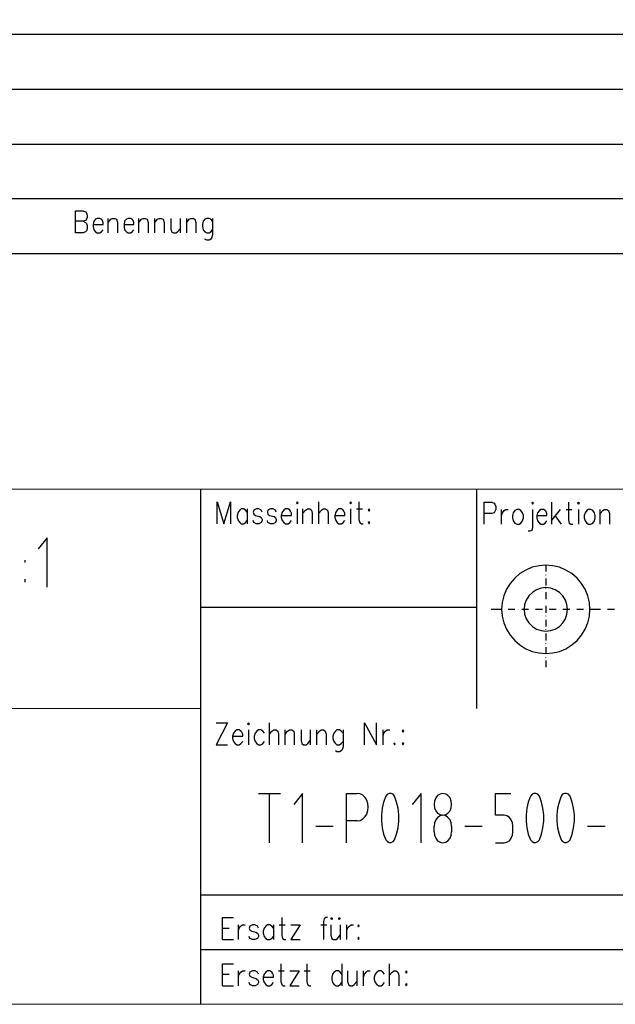
# Model space of a CAD drawing. Extents: x 3 to 544, y 17 to 546.
# Drawn here: x 464 to 508, y 261 to 333 of the extents above; entities that cross this region are included whole.
import ezdxf

# ---------------------------------------------------------------- set-up
doc = ezdxf.new("R2010")
doc.units = 0
doc.layers.add('LAYER_1', color=160, linetype='Continuous')

msp = doc.modelspace()

# ---------------------------------------------------------------- linework, layer by layer
at = {"linetype": 'Continuous', "lineweight": 0, "flags": 128}
for points in [[(150.871, 545.944), (150.871, 260.998), (543.83, 260.977), (543.83, 545.944), (150.871, 545.944)], [(398.246, 298.569), (543.83, 298.569)], [(477.451, 282.567), (398.246, 282.567)]]:
    msp.add_lwpolyline(points, dxfattribs=at)
at = {"layer": 'LAYER_1', "color": 7}
for p, q in [((543.83, 331.759), (398.246, 331.759)), ((543.83, 331.759), (398.246, 331.759)), ((398.246, 327.758), (543.83, 327.758)), ((398.246, 327.758), (543.83, 327.758)), ((413.697, 323.758), (543.83, 323.758)), ((413.697, 323.758), (543.83, 323.758)), ((543.83, 319.757), (398.246, 319.757)), ((543.83, 319.757), (398.246, 319.757)), ((470.699, 317.281), (470.699, 318.339)), ((472.943, 317.281), (472.943, 318.339)), ((474.107, 317.281), (474.107, 318.339)), ((475.949, 318.339), (475.949, 317.281)), ((476.435, 317.281), (476.435, 318.339)), ((543.83, 315.756), (398.246, 315.756)), ((477.451, 298.569), (477.451, 260.977)), ((497.602, 282.567), (497.602, 298.569)), ((486.087, 296.05), (486.087, 297.659)), ((503.084, 296.029), (503.084, 297.616)), ((480.838, 297.13), (480.838, 296.05)), ((484.5, 297.13), (484.5, 296.05)), ((484.923, 296.05), (484.923, 297.13)), ((488.395, 297.13), (488.395, 296.05)), ((488.839, 297.13), (489.262, 297.13)), ((499.422, 296.029), (499.422, 297.087)), ((503.698, 297.087), (503.084, 296.325)), ((504.122, 297.087), (504.545, 297.087)), ((505.032, 297.087), (505.032, 296.029)), ((506.619, 296.029), (506.619, 297.087)), ((503.317, 296.643), (503.761, 296.029)), ((464.646, 293.214), (464.646, 293.404)), ((502.64, 293.023), (502.64, 292.558)), ((464.646, 291.796), (464.646, 292.007)), ((502.64, 292.304), (502.64, 292.325)), ((502.64, 292.05), (502.64, 291.542)), ((502.64, 291.309), (502.64, 291.33)), ((502.64, 291.055), (502.64, 290.547)), ((497.602, 289.933), (477.451, 289.933)), ((498.66, 289.806), (499.401, 289.806)), ((499.655, 289.806), (499.655, 289.827)), ((499.888, 289.806), (500.396, 289.806)), ((500.65, 289.806), (500.65, 289.827)), ((500.904, 289.806), (501.391, 289.806)), ((501.645, 289.806), (501.645, 289.827)), ((501.899, 289.806), (502.407, 289.806)), ((502.64, 290.293), (502.64, 290.314)), ((502.64, 290.06), (502.64, 289.552)), ((502.64, 289.806), (502.64, 289.827)), ((502.894, 289.806), (503.402, 289.806)), ((503.656, 289.806), (503.656, 289.827)), ((503.889, 289.806), (504.397, 289.806)), ((504.651, 289.806), (504.651, 289.827)), ((504.905, 289.806), (505.391, 289.806)), ((505.646, 289.806), (505.646, 289.827)), ((505.9, 289.806), (506.64, 289.806)), ((507.148, 289.806), (507.656, 289.806)), ((502.64, 289.298), (502.64, 289.319)), ((502.64, 289.044), (502.64, 288.557)), ((502.64, 288.303), (502.64, 288.324)), ((502.64, 288.049), (502.64, 287.541)), ((502.64, 287.308), (502.64, 287.33)), ((502.64, 287.054), (502.64, 286.546)), ((502.64, 286.292), (502.64, 286.313)), ((502.64, 286.06), (502.64, 285.573)), ((480.944, 281.001), (480.944, 279.921)), ((480.944, 281.001), (480.944, 279.921)), ((482.468, 279.921), (482.468, 281.53)), ((482.468, 279.921), (482.468, 281.53)), ((483.632, 279.921), (483.632, 281.001)), ((483.632, 279.921), (483.632, 281.001)), ((485.453, 281.001), (485.453, 279.921)), ((485.453, 281.001), (485.453, 279.921)), ((485.939, 279.921), (485.939, 281.001)), ((485.939, 279.921), (485.939, 281.001)), ((490.765, 279.921), (490.765, 281.001)), ((490.765, 279.921), (490.765, 281.001)), ((481.685, 276.365), (483.293, 276.365)), ((482.489, 272.767), (482.489, 276.365)), ((485.855, 273.973), (487.125, 273.973)), ((488.881, 274.376), (488.098, 274.376)), ((494.491, 273.571), (494.491, 273.973)), ((495.761, 273.973), (495.761, 273.571)), ((496.734, 273.973), (498.004, 273.973)), ((505.688, 273.973), (506.979, 273.973)), ((477.451, 268.957), (543.83, 268.957)), ((480.203, 265.697), (480.203, 266.777)), ((482.764, 266.777), (482.764, 265.697)), ((483.188, 266.777), (483.611, 266.777)), ((486.236, 266.777), (486.659, 266.777)), ((487.633, 266.777), (487.633, 265.697)), ((488.119, 265.697), (488.119, 266.777)), ((479.039, 266.544), (479.526, 266.544)), ((479.039, 265.697), (479.843, 265.697)), ((543.83, 264.956), (477.451, 264.956)), ((543.83, 264.956), (477.451, 264.956)), ((487.76, 263.94), (487.76, 262.332)), ((491.231, 262.332), (491.231, 263.94)), ((479.039, 263.178), (479.526, 263.178)), ((480.203, 262.332), (480.203, 263.411)), ((483.124, 263.411), (483.547, 263.411)), ((485.008, 263.411), (485.453, 263.411)), ((488.86, 263.411), (488.86, 262.332)), ((489.347, 262.332), (489.347, 263.411)), ((479.039, 262.332), (479.843, 262.332))]:
    msp.add_line(p, q, dxfattribs=at)
for points in [[(468.329, 317.281), (468.329, 318.889), (468.879, 318.889), (469.048, 318.804), (469.112, 318.72), (469.175, 318.572), (469.175, 318.423), (469.112, 318.275), (469.048, 318.191), (468.879, 318.127), (468.329, 318.127)], [(468.879, 318.127), (469.048, 318.042), (469.112, 317.958), (469.175, 317.81), (469.175, 317.577), (469.112, 317.429), (469.048, 317.365), (468.879, 317.281), (468.329, 317.281)], [(469.599, 317.894), (470.34, 317.894), (470.34, 318.042), (470.276, 318.191), (470.212, 318.275), (470.085, 318.339), (469.895, 318.339), (469.789, 318.275), (469.662, 318.127), (469.599, 317.894), (469.599, 317.746), (469.662, 317.513), (469.789, 317.365), (469.895, 317.281), (470.085, 317.281), (470.212, 317.365), (470.34, 317.513)], [(470.699, 318.042), (470.89, 318.275), (470.996, 318.339), (471.186, 318.339), (471.313, 318.275), (471.377, 318.042), (471.377, 317.281)], [(471.863, 317.894), (472.583, 317.894), (472.583, 318.042), (472.52, 318.191), (472.456, 318.275), (472.35, 318.339), (472.16, 318.339), (472.033, 318.275), (471.906, 318.127), (471.863, 317.894), (471.863, 317.746), (471.906, 317.513), (472.033, 317.365), (472.16, 317.281), (472.35, 317.281), (472.456, 317.365), (472.583, 317.513)], [(472.943, 318.042), (473.134, 318.275), (473.26, 318.339), (473.43, 318.339), (473.557, 318.275), (473.62, 318.042), (473.62, 317.281)], [(474.107, 318.042), (474.298, 318.275), (474.425, 318.339), (474.594, 318.339), (474.721, 318.275), (474.784, 318.042), (474.784, 317.281)], [(475.271, 318.339), (475.271, 317.577), (475.335, 317.365), (475.462, 317.281), (475.631, 317.281), (475.758, 317.365), (475.949, 317.577)], [(476.435, 318.042), (476.605, 318.275), (476.732, 318.339), (476.922, 318.339), (477.028, 318.275), (477.092, 318.042), (477.092, 317.281)], [(478.319, 318.127), (478.192, 318.275), (478.065, 318.339), (477.896, 318.339), (477.769, 318.275), (477.642, 318.127), (477.578, 317.894), (477.578, 317.746), (477.642, 317.513), (477.769, 317.365), (477.896, 317.281), (478.065, 317.281), (478.192, 317.365), (478.319, 317.513)], [(478.319, 318.339), (478.319, 317.132), (478.256, 316.9), (478.192, 316.815), (478.065, 316.751), (477.896, 316.751), (477.769, 316.815)], [(478.658, 296.05), (478.658, 297.659), (479.145, 296.05), (479.632, 297.659), (479.632, 296.05)], [(489.009, 297.659), (489.009, 296.368), (489.072, 296.135), (489.199, 296.05), (489.326, 296.05)], [(498.153, 296.029), (498.153, 297.616), (498.703, 297.616), (498.872, 297.553), (498.936, 297.468), (498.999, 297.32), (498.999, 297.087), (498.936, 296.939), (498.872, 296.855), (498.703, 296.791), (498.153, 296.791)], [(504.291, 297.616), (504.291, 296.325), (504.354, 296.093), (504.481, 296.029), (504.608, 296.029)], [(480.838, 296.897), (480.732, 297.045), (480.605, 297.13), (480.415, 297.13), (480.309, 297.045), (480.182, 296.897), (480.118, 296.664), (480.118, 296.516), (480.182, 296.283), (480.309, 296.135), (480.415, 296.05), (480.605, 296.05), (480.732, 296.135), (480.838, 296.283)], [(481.939, 296.897), (481.875, 297.045), (481.706, 297.13), (481.515, 297.13), (481.325, 297.045), (481.283, 296.897), (481.325, 296.749), (481.452, 296.664), (481.769, 296.579), (481.875, 296.516), (481.939, 296.368), (481.939, 296.283), (481.875, 296.135), (481.706, 296.05), (481.515, 296.05), (481.325, 296.135), (481.283, 296.283)], [(482.976, 296.897), (482.912, 297.045), (482.743, 297.13), (482.553, 297.13), (482.362, 297.045), (482.32, 296.897), (482.362, 296.749), (482.489, 296.664), (482.807, 296.579), (482.912, 296.516), (482.976, 296.368), (482.976, 296.283), (482.912, 296.135), (482.743, 296.05), (482.553, 296.05), (482.362, 296.135), (482.32, 296.283)], [(483.336, 296.664), (484.077, 296.664), (484.077, 296.812), (484.013, 296.96), (483.95, 297.045), (483.844, 297.13), (483.653, 297.13), (483.526, 297.045), (483.399, 296.897), (483.336, 296.664), (483.336, 296.516), (483.399, 296.283), (483.526, 296.135), (483.653, 296.05), (483.844, 296.05), (483.95, 296.135), (484.077, 296.283)], [(484.923, 296.812), (485.114, 297.045), (485.241, 297.13), (485.41, 297.13), (485.537, 297.045), (485.601, 296.812), (485.601, 296.05)], [(486.087, 296.812), (486.278, 297.045), (486.384, 297.13), (486.574, 297.13), (486.701, 297.045), (486.765, 296.812), (486.765, 296.05)], [(487.252, 296.664), (487.971, 296.664), (487.971, 296.812), (487.908, 296.96), (487.865, 297.045), (487.738, 297.13), (487.548, 297.13), (487.421, 297.045), (487.315, 296.897), (487.252, 296.664), (487.252, 296.516), (487.315, 296.283), (487.421, 296.135), (487.548, 296.05), (487.738, 296.05), (487.865, 296.135), (487.971, 296.283)], [(499.422, 296.643), (499.486, 296.855), (499.613, 297.024), (499.74, 297.087), (499.909, 297.087)], [(501.687, 297.087), (501.687, 295.796), (501.624, 295.563), (501.497, 295.5), (501.37, 295.5)], [(501.983, 296.643), (502.725, 296.643), (502.725, 296.791), (502.661, 296.939), (502.597, 297.024), (502.471, 297.087), (502.28, 297.087), (502.174, 297.024), (502.047, 296.855), (501.983, 296.643), (501.983, 296.474), (502.047, 296.262), (502.174, 296.093), (502.28, 296.029), (502.471, 296.029), (502.597, 296.093), (502.725, 296.262)], [(506.619, 296.791), (506.81, 297.024), (506.915, 297.087), (507.106, 297.087), (507.233, 297.024), (507.297, 296.791), (507.297, 296.029)], [(466.254, 291.415), (466.254, 295.013), (465.598, 294.209)], [(478.573, 281.53), (479.42, 281.53), (478.573, 279.921), (479.42, 279.921)], [(478.573, 281.53), (479.42, 281.53), (478.573, 279.921), (479.42, 279.921)], [(479.78, 280.535), (480.521, 280.535), (480.521, 280.683), (480.457, 280.831), (480.394, 280.916), (480.267, 281.001), (480.097, 281.001), (479.97, 280.916), (479.843, 280.768), (479.78, 280.535), (479.78, 280.387), (479.843, 280.154), (479.97, 280.006), (480.097, 279.921), (480.267, 279.921), (480.394, 280.006), (480.521, 280.154)], [(479.78, 280.535), (480.521, 280.535), (480.521, 280.683), (480.457, 280.831), (480.394, 280.916), (480.267, 281.001), (480.097, 281.001), (479.97, 280.916), (479.843, 280.768), (479.78, 280.535), (479.78, 280.387), (479.843, 280.154), (479.97, 280.006), (480.097, 279.921), (480.267, 279.921), (480.394, 280.006), (480.521, 280.154)], [(482.108, 280.768), (481.981, 280.916), (481.854, 281.001), (481.685, 281.001), (481.558, 280.916), (481.431, 280.768), (481.367, 280.535), (481.367, 280.387), (481.431, 280.154), (481.558, 280.006), (481.685, 279.921), (481.854, 279.921), (481.981, 280.006), (482.108, 280.154)], [(482.108, 280.768), (481.981, 280.916), (481.854, 281.001), (481.685, 281.001), (481.558, 280.916), (481.431, 280.768), (481.367, 280.535), (481.367, 280.387), (481.431, 280.154), (481.558, 280.006), (481.685, 279.921), (481.854, 279.921), (481.981, 280.006), (482.108, 280.154)], [(482.468, 280.683), (482.659, 280.916), (482.785, 281.001), (482.955, 281.001), (483.082, 280.916), (483.145, 280.683), (483.145, 279.921)], [(482.468, 280.683), (482.659, 280.916), (482.785, 281.001), (482.955, 281.001), (483.082, 280.916), (483.145, 280.683), (483.145, 279.921)], [(483.632, 280.683), (483.801, 280.916), (483.928, 281.001), (484.119, 281.001), (484.246, 280.916), (484.288, 280.683), (484.288, 279.921)], [(483.632, 280.683), (483.801, 280.916), (483.928, 281.001), (484.119, 281.001), (484.246, 280.916), (484.288, 280.683), (484.288, 279.921)], [(484.796, 281.001), (484.796, 280.239), (484.839, 280.006), (484.966, 279.921), (485.156, 279.921), (485.283, 280.006), (485.453, 280.239)], [(484.796, 281.001), (484.796, 280.239), (484.839, 280.006), (484.966, 279.921), (485.156, 279.921), (485.283, 280.006), (485.453, 280.239)], [(485.939, 280.683), (486.13, 280.916), (486.257, 281.001), (486.426, 281.001), (486.553, 280.916), (486.617, 280.683), (486.617, 279.921)], [(485.939, 280.683), (486.13, 280.916), (486.257, 281.001), (486.426, 281.001), (486.553, 280.916), (486.617, 280.683), (486.617, 279.921)], [(487.844, 280.768), (487.717, 280.916), (487.59, 281.001), (487.4, 281.001), (487.294, 280.916), (487.167, 280.768), (487.103, 280.535), (487.103, 280.387), (487.167, 280.154), (487.294, 280.006), (487.4, 279.921), (487.59, 279.921), (487.717, 280.006), (487.844, 280.154)], [(487.844, 280.768), (487.717, 280.916), (487.59, 281.001), (487.4, 281.001), (487.294, 280.916), (487.167, 280.768), (487.103, 280.535), (487.103, 280.387), (487.167, 280.154), (487.294, 280.006), (487.4, 279.921), (487.59, 279.921), (487.717, 280.006), (487.844, 280.154)], [(487.844, 281.001), (487.844, 279.773), (487.781, 279.54), (487.717, 279.477), (487.59, 279.392), (487.4, 279.392), (487.294, 279.477)], [(487.844, 281.001), (487.844, 279.773), (487.781, 279.54), (487.717, 279.477), (487.59, 279.392), (487.4, 279.392), (487.294, 279.477)], [(489.411, 279.921), (489.411, 281.53), (490.278, 279.921), (490.278, 281.53)], [(489.411, 279.921), (489.411, 281.53), (490.278, 279.921), (490.278, 281.53)], [(490.765, 280.535), (490.829, 280.768), (490.935, 280.916), (491.061, 281.001), (491.252, 281.001)], [(490.765, 280.535), (490.829, 280.768), (490.935, 280.916), (491.061, 281.001), (491.252, 281.001)], [(491.612, 280.069), (491.549, 280.006), (491.612, 279.921), (491.675, 280.006)], [(491.612, 280.069), (491.549, 280.006), (491.612, 279.921), (491.675, 280.006)], [(484.881, 272.767), (484.881, 276.365), (484.246, 275.561)], [(488.098, 272.767), (488.098, 276.365), (488.881, 276.365)], [(488.881, 274.376), (489.093, 274.397), (489.283, 274.502), (489.453, 274.672), (489.58, 274.862), (489.665, 275.116), (489.686, 275.37), (489.665, 275.624), (489.58, 275.878), (489.453, 276.069), (489.283, 276.238), (489.093, 276.344), (488.881, 276.365)], [(490.977, 276.175), (490.808, 275.73), (490.702, 275.286), (490.659, 274.799), (490.659, 274.333), (490.702, 273.868), (490.808, 273.402), (490.977, 272.979)], [(491.612, 276.175), (491.506, 276.302), (491.358, 276.365), (491.21, 276.365), (491.083, 276.302), (490.977, 276.175)], [(491.612, 272.979), (491.76, 273.402), (491.866, 273.868), (491.929, 274.333), (491.929, 274.799), (491.866, 275.286), (491.76, 275.73), (491.612, 276.175)], [(493.538, 272.767), (493.538, 276.365), (492.882, 275.561)], [(498.978, 272.767), (499.613, 272.767), (499.803, 272.809), (499.994, 272.915), (500.121, 273.105), (500.227, 273.317), (500.248, 273.571), (500.248, 273.973), (500.227, 274.227), (500.121, 274.439), (499.994, 274.608), (499.803, 274.735), (499.613, 274.778), (498.978, 274.778), (498.978, 276.365), (500.1, 276.365)], [(501.539, 276.175), (501.37, 275.73), (501.264, 275.286), (501.222, 274.799), (501.222, 274.333), (501.264, 273.868), (501.37, 273.402), (501.539, 272.979)], [(502.174, 276.175), (502.068, 276.302), (501.92, 276.365), (501.772, 276.365), (501.645, 276.302), (501.539, 276.175)], [(502.174, 272.979), (502.322, 273.402), (502.428, 273.868), (502.492, 274.333), (502.492, 274.799), (502.428, 275.286), (502.322, 275.73), (502.174, 276.175)], [(503.761, 276.175), (503.613, 275.73), (503.508, 275.286), (503.444, 274.799), (503.444, 274.333), (503.508, 273.868), (503.613, 273.402), (503.761, 272.979)], [(504.418, 276.175), (504.291, 276.302), (504.164, 276.365), (504.016, 276.365), (503.868, 276.302), (503.761, 276.175)], [(504.418, 272.979), (504.566, 273.402), (504.672, 273.868), (504.735, 274.333), (504.735, 274.799), (504.672, 275.286), (504.566, 275.73), (504.418, 276.175)], [(495.761, 273.973), (495.74, 274.227), (495.655, 274.439), (495.507, 274.608), (495.337, 274.735), (495.126, 274.778), (494.935, 274.735), (494.745, 274.608), (494.618, 274.439), (494.512, 274.227), (494.491, 273.973)], [(494.491, 273.571), (494.512, 273.317), (494.618, 273.105), (494.745, 272.915), (494.935, 272.809), (495.126, 272.767), (495.337, 272.809), (495.507, 272.915), (495.655, 273.105), (495.74, 273.317), (495.761, 273.571)], [(490.977, 272.979), (491.083, 272.852), (491.21, 272.788), (491.358, 272.788), (491.506, 272.852), (491.612, 272.979)], [(501.539, 272.979), (501.645, 272.852), (501.772, 272.788), (501.92, 272.788), (502.068, 272.852), (502.174, 272.979)], [(503.761, 272.979), (503.868, 272.852), (504.016, 272.788), (504.164, 272.788), (504.291, 272.852), (504.418, 272.979)], [(479.039, 265.697), (479.039, 267.306), (479.843, 267.306)], [(480.203, 266.311), (480.267, 266.544), (480.372, 266.692), (480.5, 266.777), (480.69, 266.777)], [(481.664, 266.544), (481.6, 266.692), (481.41, 266.777), (481.24, 266.777), (481.05, 266.692), (480.986, 266.544), (481.05, 266.396), (481.177, 266.311), (481.473, 266.248), (481.6, 266.163), (481.664, 266.015), (481.664, 265.93), (481.6, 265.782), (481.41, 265.697), (481.24, 265.697), (481.05, 265.782), (480.986, 265.93)], [(482.764, 266.544), (482.637, 266.692), (482.51, 266.777), (482.341, 266.777), (482.214, 266.692), (482.087, 266.544), (482.024, 266.311), (482.024, 266.163), (482.087, 265.93), (482.214, 265.782), (482.341, 265.697), (482.51, 265.697), (482.637, 265.782), (482.764, 265.93)], [(483.378, 267.306), (483.378, 266.015), (483.421, 265.782), (483.547, 265.697), (483.675, 265.697)], [(484.034, 266.777), (484.711, 266.777), (484.034, 265.697), (484.711, 265.697)], [(486.722, 267.306), (486.596, 267.306), (486.468, 267.221), (486.426, 267.01), (486.426, 265.697)], [(486.955, 266.777), (486.955, 266.015), (487.019, 265.782), (487.146, 265.697), (487.336, 265.697), (487.442, 265.782), (487.633, 266.015)], [(488.119, 266.311), (488.183, 266.544), (488.31, 266.692), (488.437, 266.777), (488.606, 266.777)], [(479.039, 262.332), (479.039, 263.94), (479.843, 263.94)], [(483.315, 263.94), (483.315, 262.649), (483.378, 262.416), (483.484, 262.332), (483.611, 262.332)], [(485.199, 263.94), (485.199, 262.649), (485.262, 262.416), (485.389, 262.332), (485.495, 262.332)], [(480.203, 262.946), (480.267, 263.178), (480.394, 263.327), (480.5, 263.411), (480.69, 263.411)], [(481.664, 263.178), (481.6, 263.327), (481.431, 263.411), (481.24, 263.411), (481.05, 263.327), (480.986, 263.178), (481.05, 263.03), (481.177, 262.946), (481.473, 262.861), (481.6, 262.797), (481.664, 262.649), (481.664, 262.565), (481.6, 262.416), (481.431, 262.332), (481.24, 262.332), (481.05, 262.416), (480.986, 262.565)], [(482.024, 262.946), (482.764, 262.946), (482.764, 263.094), (482.701, 263.242), (482.637, 263.327), (482.51, 263.411), (482.341, 263.411), (482.214, 263.327), (482.087, 263.178), (482.024, 262.946), (482.024, 262.797), (482.087, 262.565), (482.214, 262.416), (482.341, 262.332), (482.51, 262.332), (482.637, 262.416), (482.764, 262.565)], [(483.971, 263.411), (484.648, 263.411), (483.971, 262.332), (484.648, 262.332)], [(487.76, 263.178), (487.633, 263.327), (487.505, 263.411), (487.336, 263.411), (487.209, 263.327), (487.082, 263.178), (487.019, 262.946), (487.019, 262.797), (487.082, 262.565), (487.209, 262.416), (487.336, 262.332), (487.505, 262.332), (487.633, 262.416), (487.76, 262.565)], [(488.183, 263.411), (488.183, 262.649), (488.247, 262.416), (488.374, 262.332), (488.543, 262.332), (488.67, 262.416), (488.86, 262.649)], [(489.347, 262.946), (489.411, 263.178), (489.538, 263.327), (489.643, 263.411), (489.834, 263.411)], [(490.871, 263.178), (490.744, 263.327), (490.617, 263.411), (490.448, 263.411), (490.321, 263.327), (490.194, 263.178), (490.13, 262.946), (490.13, 262.797), (490.194, 262.565), (490.321, 262.416), (490.448, 262.332), (490.617, 262.332), (490.744, 262.416), (490.871, 262.565)], [(491.231, 263.094), (491.422, 263.327), (491.549, 263.411), (491.718, 263.411), (491.845, 263.327), (491.908, 263.094), (491.908, 262.332)]]:
    msp.add_lwpolyline(points, dxfattribs=at)
for points in [[(484.437, 297.574), (484.5, 297.511), (484.563, 297.574), (484.5, 297.659)], [(488.352, 297.574), (488.395, 297.511), (488.458, 297.574), (488.395, 297.659)], [(501.624, 297.553), (501.687, 297.468), (501.751, 297.553), (501.687, 297.616)], [(504.968, 297.553), (505.032, 297.468), (505.095, 297.553), (505.032, 297.616)], [(489.749, 297.13), (489.686, 297.045), (489.749, 296.96), (489.813, 297.045)], [(500.523, 297.087), (500.396, 297.024), (500.269, 296.855), (500.227, 296.643), (500.227, 296.474), (500.269, 296.262), (500.396, 296.093), (500.523, 296.029), (500.714, 296.029), (500.819, 296.093), (500.947, 296.262), (501.01, 296.474), (501.01, 296.643), (500.947, 296.855), (500.819, 297.024), (500.714, 297.087)], [(505.772, 297.087), (505.646, 297.024), (505.518, 296.855), (505.455, 296.643), (505.455, 296.474), (505.518, 296.262), (505.646, 296.093), (505.772, 296.029), (505.942, 296.029), (506.069, 296.093), (506.196, 296.262), (506.259, 296.474), (506.259, 296.643), (506.196, 296.855), (506.069, 297.024), (505.942, 297.087)], [(489.749, 296.198), (489.686, 296.135), (489.749, 296.05), (489.813, 296.135)], [(505.857, 289.806), (505.836, 290.314), (505.709, 290.801), (505.518, 291.266), (505.243, 291.69), (504.926, 292.071), (504.545, 292.41), (504.1, 292.663), (503.635, 292.875), (503.148, 292.981), (502.64, 293.023), (502.153, 292.981), (501.645, 292.875), (501.179, 292.663), (500.756, 292.41), (500.375, 292.071), (500.036, 291.69), (499.782, 291.266), (499.592, 290.801), (499.465, 290.314), (499.422, 289.806), (499.465, 289.298), (499.592, 288.811), (499.782, 288.346), (500.036, 287.922), (500.375, 287.52), (500.756, 287.202), (501.179, 286.927), (501.645, 286.737), (502.153, 286.631), (502.64, 286.589), (503.148, 286.631), (503.635, 286.737), (504.1, 286.927), (504.545, 287.202), (504.926, 287.52), (505.243, 287.922), (505.518, 288.346), (505.709, 288.811), (505.836, 289.298)], [(504.227, 289.806), (504.185, 290.166), (504.079, 290.483), (503.889, 290.801), (503.635, 291.034), (503.338, 291.224), (503, 291.351), (502.64, 291.393), (502.301, 291.351), (501.962, 291.224), (501.666, 291.034), (501.412, 290.801), (501.222, 290.483), (501.095, 290.166), (501.074, 289.806), (501.095, 289.446), (501.222, 289.107), (501.412, 288.811), (501.666, 288.557), (501.962, 288.367), (502.301, 288.261), (502.64, 288.218), (503, 288.261), (503.338, 288.367), (503.635, 288.557), (503.889, 288.811), (504.079, 289.107), (504.185, 289.446)], [(480.881, 281.445), (480.944, 281.382), (481.007, 281.445), (480.944, 281.53)], [(480.881, 281.445), (480.944, 281.382), (481.007, 281.445), (480.944, 281.53)], [(492.226, 281.001), (492.162, 280.916), (492.226, 280.831), (492.289, 280.916)], [(492.226, 281.001), (492.162, 280.916), (492.226, 280.831), (492.289, 280.916)], [(492.226, 280.069), (492.162, 280.006), (492.226, 279.921), (492.289, 280.006)], [(492.226, 280.069), (492.162, 280.006), (492.226, 279.921), (492.289, 280.006)], [(495.761, 275.561), (495.74, 275.815), (495.655, 276.048), (495.507, 276.217), (495.337, 276.323), (495.126, 276.365), (494.935, 276.323), (494.745, 276.217), (494.618, 276.048), (494.512, 275.815), (494.491, 275.561), (494.512, 275.328), (494.618, 275.095), (494.745, 274.926), (494.935, 274.82), (495.126, 274.778), (495.337, 274.82), (495.507, 274.926), (495.655, 275.095), (495.74, 275.328)], [(487.082, 267.221), (487.019, 267.158), (486.955, 267.221), (487.019, 267.306)], [(487.633, 267.221), (487.569, 267.158), (487.505, 267.221), (487.569, 267.306)], [(488.966, 266.777), (488.924, 266.692), (488.966, 266.629), (489.03, 266.692)], [(488.966, 265.866), (488.924, 265.782), (488.966, 265.697), (489.03, 265.782)], [(492.458, 263.411), (492.395, 263.327), (492.458, 263.242), (492.522, 263.327)], [(492.458, 262.48), (492.395, 262.416), (492.458, 262.332), (492.522, 262.416)]]:
    msp.add_lwpolyline(points, close=True, dxfattribs=at)

doc.saveas('drawing.dxf')
